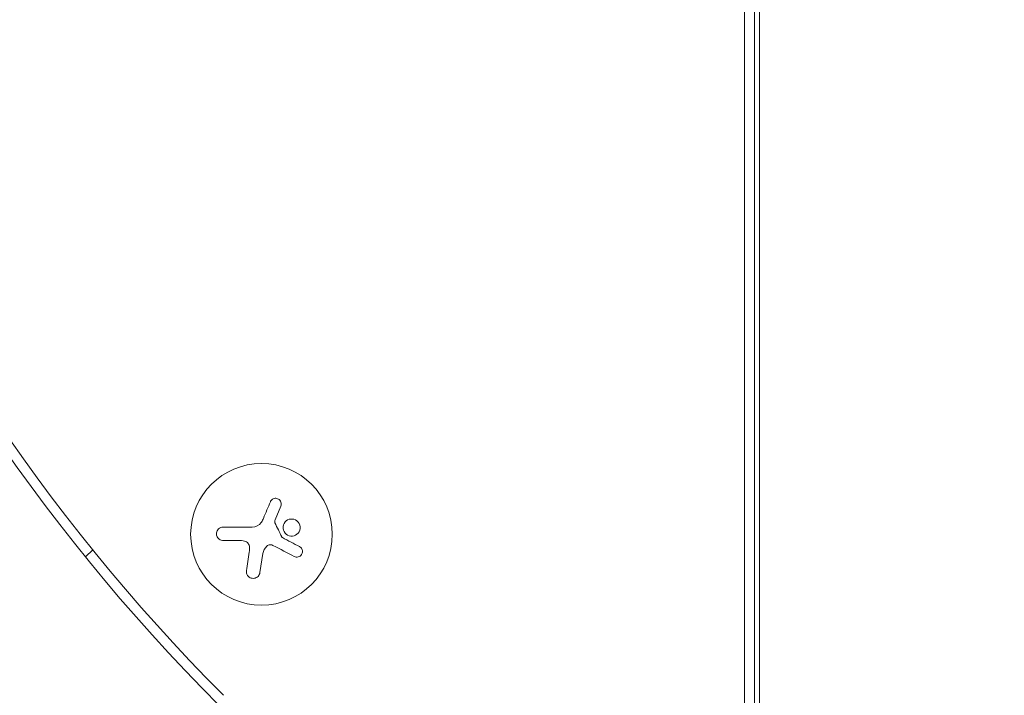
# Model space of a CAD drawing. Units: millimetres. Extents: x -2284 to 2549, y -2324 to 2804.
# Drawn here: x -676 to -481, y 203 to 337 of the extents above; entities that cross this region are included whole.
import ezdxf

# ---------------------------------------------------------------- set-up
doc = ezdxf.new("R2010")
doc.units = ezdxf.units.MM
doc.header["$LTSCALE"] = 20
doc.linetypes.add('HIDDEN', pattern=[9.525, 6.35, -3.175])
for name, color, linetype in [('2d', 230, 'Continuous'), ('EN-Free_Space', 10, 'HIDDEN'), ('EN-Free_Space_Hatch', 10, 'HIDDEN')]:
    doc.layers.add(name, color=color, linetype=linetype)

msp = doc.modelspace()

# ---------------------------------------------------------------- hatches: boundary and pattern name
at = {"layer": 'EN-Free_Space_Hatch'}
h = msp.add_hatch(dxfattribs=at)
h.set_pattern_fill('ANSI31', color=256, scale=100)
h.set_pattern_definition([(45, (-531.63, 82.7), (-224.506, 224.506), [])])
edge = h.paths.add_edge_path()
edge.add_line((-1149.08, -1288.14), (-1149.08, 63.7))
edge.add_arc((-149.08, 63.7), 1000, 0, 180, ccw=False)
edge.add_line((850.92, 63.7), (850.92, -1288.14))
edge.add_arc((-149.08, -1288.14), 1000, -180, 0, ccw=False)

# ---------------------------------------------------------------- linework, layer by layer
at = {"layer": '2d', "lineweight": 0}
for p, q in [((-529.63, 135.66), (-529.63, 794.83)), ((-532.63, 792.29), (-532.63, 138.2)), ((-530.63, 196.25), (-530.63, 734.25)), ((-625.42, 237.69), (-624.31, 240.44)), ((-629.97, 236.27), (-635.71, 236.27)), ((-662.95, 230.41), (-661.46, 231.75)), ((-635.71, 233.62), (-632.64, 233.62)), ((-628.46, 227.26), (-627.85, 231.07))]:
    msp.add_line(p, q, dxfattribs=at)
msp.add_circle((-628.14, 234.84), 14, dxfattribs=at)
for radius, start, end in [(411.7, 135, 225), (373.7, 135, 225), (371.7, 135.1288, 224.8712)]:
    msp.add_arc((-372.25, 465.25), radius, start, end, dxfattribs=at)
for points, knots in [([(-624.31, 240.44), (-624.27, 240.56), (-624.24, 240.69), (-624.23, 240.83), (-624.23, 240.96), (-624.25, 241.1), (-624.3, 241.22), (-624.34, 241.35), (-624.41, 241.46), (-624.49, 241.57), (-624.57, 241.66), (-624.67, 241.75), (-624.78, 241.81), (-624.88, 241.87), (-624.99, 241.92), (-625.11, 241.94), (-625.22, 241.97), (-625.34, 241.97), (-625.45, 241.96), (-625.57, 241.95), (-625.68, 241.92), (-625.79, 241.88), (-625.9, 241.83), (-626, 241.76), (-626.09, 241.68), (-626.19, 241.6), (-626.27, 241.49), (-626.33, 241.38), (-626.34, 241.35), (-626.36, 241.32), (-626.37, 241.28)], [0, 0, 0, 0, 0.117688, 0.117688, 0.117688, 0.23572, 0.23572, 0.23572, 0.348983, 0.348983, 0.348983, 0.453941, 0.453941, 0.453941, 0.55245, 0.55245, 0.55245, 0.649106, 0.649106, 0.649106, 0.748614, 0.748614, 0.748614, 0.85433, 0.85433, 0.85433, 0.967387, 0.967387, 0.967387, 1, 1, 1, 1]), ([(-620.88, 237.27), (-621.17, 237.62), (-621.59, 237.83), (-622.46, 237.91), (-622.9, 237.78), (-623.58, 237.24), (-623.82, 236.82), (-623.92, 235.91), (-623.78, 235.43), (-623.48, 235.09)], [0, 0, 0, 0, 0.125, 0.125, 0.25, 0.25, 0.375, 0.375, 0.5, 0.5, 0.5, 0.5]), ([(-635.71, 236.27), (-635.87, 236.27), (-636.03, 236.24), (-636.18, 236.18), (-636.33, 236.12), (-636.48, 236.04), (-636.6, 235.92), (-636.72, 235.82), (-636.82, 235.69), (-636.89, 235.54), (-636.96, 235.41), (-637, 235.26), (-637.02, 235.11), (-637.04, 234.97), (-637.03, 234.83), (-637.01, 234.69), (-636.98, 234.56), (-636.94, 234.44), (-636.87, 234.32), (-636.81, 234.2), (-636.73, 234.09), (-636.63, 234), (-636.53, 233.9), (-636.41, 233.82), (-636.29, 233.75), (-636.15, 233.69), (-636, 233.64), (-635.85, 233.63), (-635.8, 233.62), (-635.75, 233.62), (-635.71, 233.62)], [0, 0, 0, 0, 0.12144, 0.12144, 0.12144, 0.243283, 0.243283, 0.243283, 0.358856, 0.358856, 0.358856, 0.462986, 0.462986, 0.462986, 0.558085, 0.558085, 0.558085, 0.650496, 0.650496, 0.650496, 0.746429, 0.746429, 0.746429, 0.850305, 0.850305, 0.850305, 0.963913, 0.963913, 0.963913, 1, 1, 1, 1]), ([(-625.47, 237.1), (-625.49, 237.15), (-625.51, 237.21), (-625.52, 237.26), (-625.52, 237.31), (-625.52, 237.37), (-625.51, 237.42), (-625.51, 237.43), (-625.5, 237.45), (-625.5, 237.46)], [0, 0, 0, 0, 0.444984, 0.444984, 0.444984, 0.890124, 0.890124, 0.890124, 1, 1, 1, 1]), ([(-623.48, 235.09), (-623.19, 234.74), (-622.77, 234.53), (-621.9, 234.45), (-621.46, 234.58), (-620.78, 235.12), (-620.54, 235.54), (-620.44, 236.45), (-620.58, 236.92), (-620.88, 237.27)], [0.5, 0.5, 0.5, 0.5, 0.625, 0.625, 0.75, 0.75, 0.875, 0.875, 1, 1, 1, 1]), ([(-624, 234.21), (-624.03, 234.23), (-624.05, 234.25), (-624.08, 234.27), (-624.09, 234.29), (-624.11, 234.32), (-624.12, 234.34)], [0, 0, 0, 0, 0.541586, 0.541586, 0.541586, 1, 1, 1, 1]), ([(-631.49, 233.49), (-631.35, 233.46), (-631.22, 233.4), (-631.1, 233.33), (-630.98, 233.25), (-630.87, 233.16), (-630.79, 233.05), (-630.7, 232.94), (-630.63, 232.81), (-630.58, 232.68), (-630.54, 232.57), (-630.51, 232.44), (-630.51, 232.32)], [0, 0, 0, 0, 0.2593, 0.2593, 0.2593, 0.519012, 0.519012, 0.519012, 0.774897, 0.774897, 0.774897, 1, 1, 1, 1]), ([(-627.09, 232.49), (-627, 232.57), (-626.9, 232.64), (-626.79, 232.69), (-626.68, 232.73), (-626.57, 232.76), (-626.45, 232.77), (-626.33, 232.78), (-626.21, 232.77), (-626.1, 232.74), (-626.01, 232.72), (-625.94, 232.69), (-625.86, 232.66)], [0, 0, 0, 0, 0.26951, 0.26951, 0.26951, 0.539189, 0.539189, 0.539189, 0.809594, 0.809594, 0.809594, 1, 1, 1, 1]), ([(-621.64, 230.46), (-621.53, 230.39), (-621.39, 230.35), (-621.26, 230.34), (-621.12, 230.32), (-620.98, 230.33), (-620.85, 230.37), (-620.72, 230.4), (-620.59, 230.46), (-620.48, 230.55), (-620.38, 230.62), (-620.29, 230.71), (-620.22, 230.82), (-620.15, 230.91), (-620.1, 231.02), (-620.07, 231.13), (-620.04, 231.24), (-620.03, 231.35), (-620.03, 231.46), (-620.03, 231.57), (-620.05, 231.68), (-620.09, 231.79), (-620.13, 231.9), (-620.18, 232.01), (-620.25, 232.1), (-620.33, 232.2), (-620.42, 232.29), (-620.52, 232.35), (-620.55, 232.37), (-620.58, 232.39), (-620.62, 232.41)], [0, 0, 0, 0, 0.123267, 0.123267, 0.123267, 0.246944, 0.246944, 0.246944, 0.364412, 0.364412, 0.364412, 0.469764, 0.469764, 0.469764, 0.565076, 0.565076, 0.565076, 0.656937, 0.656937, 0.656937, 0.751946, 0.751946, 0.751946, 0.854928, 0.854928, 0.854928, 0.968152, 0.968152, 0.968152, 1, 1, 1, 1]), ([(-631.11, 227.67), (-631.13, 227.52), (-631.13, 227.35), (-631.09, 227.19), (-631.06, 227.03), (-630.99, 226.87), (-630.9, 226.73), (-630.81, 226.6), (-630.7, 226.48), (-630.56, 226.38), (-630.44, 226.29), (-630.3, 226.23), (-630.16, 226.18), (-630.03, 226.14), (-629.88, 226.13), (-629.75, 226.13), (-629.61, 226.13), (-629.47, 226.16), (-629.35, 226.2), (-629.22, 226.25), (-629.09, 226.31), (-628.99, 226.39), (-628.87, 226.48), (-628.76, 226.58), (-628.68, 226.7), (-628.59, 226.83), (-628.53, 226.97), (-628.49, 227.12), (-628.47, 227.17), (-628.46, 227.21), (-628.46, 227.26)], [0, 0, 0, 0, 0.120796, 0.120796, 0.120796, 0.242046, 0.242046, 0.242046, 0.356333, 0.356333, 0.356333, 0.459168, 0.459168, 0.459168, 0.553739, 0.553739, 0.553739, 0.646543, 0.646543, 0.646543, 0.743592, 0.743592, 0.743592, 0.848997, 0.848997, 0.848997, 0.964083, 0.964083, 0.964083, 1, 1, 1, 1])]:
    msp.add_open_spline(points, degree=3, knots=knots, dxfattribs=at)
for points in [[(-626.37, 241.28), (-626.82, 240.22), (-627.28, 239.12), (-627.75, 238)], [(-627.75, 238), (-627.85, 237.75), (-627.98, 237.5), (-628.14, 237.27)], [(-625.5, 237.46), (-625.48, 237.54), (-625.45, 237.61), (-625.42, 237.69)], [(-628.21, 237.17), (-628.61, 236.61), (-629.28, 236.27), (-629.97, 236.27)], [(-628.14, 237.27), (-628.16, 237.24), (-628.19, 237.2), (-628.21, 237.17)], [(-624.12, 234.34), (-624.57, 235.26), (-625.02, 236.18), (-625.47, 237.1)], [(-620.62, 232.41), (-621.7, 232.98), (-622.83, 233.59), (-624, 234.21)], [(-632.64, 233.62), (-632.25, 233.62), (-631.87, 233.58), (-631.49, 233.49)], [(-630.51, 232.32), (-630.49, 231.98), (-630.5, 231.65), (-630.55, 231.32)], [(-627.85, 231.07), (-627.77, 231.61), (-627.5, 232.12), (-627.09, 232.49)], [(-625.86, 232.66), (-624.4, 231.89), (-622.98, 231.15), (-621.64, 230.46)], [(-630.55, 231.32), (-630.75, 230.06), (-630.93, 228.84), (-631.11, 227.67)]]:
    msp.add_open_spline(points, degree=3, dxfattribs=at)
at = {"layer": 'EN-Free_Space', "flags": 128}
msp.add_lwpolyline([(-1149.08, -1288.14), (-1149.08, 63.7, -1), (850.92, 63.7), (850.92, -1288.14, -1)], format="xyb", close=True, dxfattribs=at)

doc.saveas('drawing.dxf')
